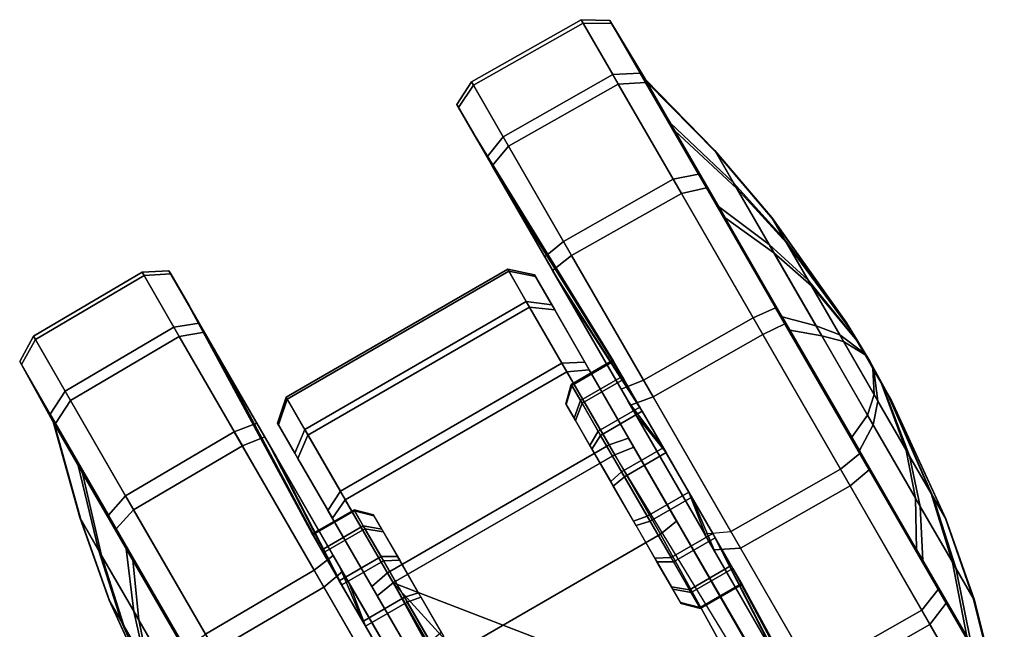
# Model space of a CAD drawing. Units: inches. Extents: x -2 to 291, y -6 to 84.
# Drawn here: x 36 to 38, y 63 to 64 of the extents above; entities that cross this region are included whole.
import ezdxf

# ---------------------------------------------------------------- set-up
doc = ezdxf.new("R2010")
doc.units = ezdxf.units.IN
doc.header["$MEASUREMENT"] = 0
doc.layers.add('SEAT-CASTER', color=5, linetype='Continuous')

# ---------------------------------------------------------------- blocks, each defined once
blk = doc.blocks.new('1VERUS_ASIDE_4LEG_SUSPBCK_ARMS_0T')
at = {"layer": 'SEAT-CASTER'}
for points in [[(-10.9628, 10.5565, 1.1153), (-10.7324, 10.5817, 0.9676), (-10.7459, 10.5817, 0.9329), (-11.0151, 10.5565, 0.9808)], [(-11.0151, 10.5565, 0.9808), (-10.7459, 10.5817, 0.9329), (-10.7451, 10.5817, 0.8957), (-11.0119, 10.5565, 0.8365)], [(-11.0119, 10.5565, 0.8365), (-10.7451, 10.5817, 0.8957), (-10.7301, 10.5817, 0.8616), (-10.9538, 10.5565, 0.7044)], [(-10.863, 10.5565, 1.2196), (-10.7067, 10.5817, 0.9945), (-10.7324, 10.5817, 0.9676), (-10.9628, 10.5565, 1.1153)], [(-10.9538, 10.5565, 0.7044), (-10.7301, 10.5817, 0.8616), (-10.7032, 10.5817, 0.8359), (-10.8495, 10.5565, 0.6047)], [(-10.7309, 10.5565, 1.2777), (-10.6726, 10.5817, 1.0095), (-10.7067, 10.5817, 0.9945), (-10.863, 10.5565, 1.2196)], [(-10.8495, 10.5565, 0.6047), (-10.7032, 10.5817, 0.8359), (-10.6685, 10.5817, 0.8224), (-10.715, 10.5565, 0.5524)], [(-10.6517, 10.5834, 0.916), (-10.7451, 10.5817, 0.8957), (-10.7459, 10.5817, 0.9329), (-10.7324, 10.5817, 0.9676)], [(-10.7301, 10.5817, 0.8616), (-10.7032, 10.5817, 0.8359), (-10.6517, 10.5834, 0.916), (-10.7451, 10.5817, 0.8957)], [(-10.7067, 10.5817, 0.9945), (-10.6726, 10.5817, 1.0095), (-10.6517, 10.5834, 0.916), (-10.7324, 10.5817, 0.9676)], [(-10.5867, 10.5565, 1.2809), (-10.6354, 10.5817, 1.0103), (-10.6726, 10.5817, 1.0095), (-10.7309, 10.5565, 1.2777)], [(-10.715, 10.5565, 0.5524), (-10.6685, 10.5817, 0.8224), (-10.6313, 10.5817, 0.8232), (-10.5707, 10.5565, 0.5556)], [(-10.6517, 10.5834, 0.916), (-10.6313, 10.5817, 0.8232), (-10.6685, 10.5817, 0.8224), (-10.7032, 10.5817, 0.8359)], [(-10.6517, 10.5834, 0.916), (-10.6726, 10.5817, 1.0095), (-10.6354, 10.5817, 1.0103), (-10.6007, 10.5817, 0.9968)], [(-10.6517, 10.5834, 0.916), (-10.6007, 10.5817, 0.9968), (-10.5738, 10.5817, 0.9711), (-10.5588, 10.5817, 0.937)], [(-10.6517, 10.5834, 0.916), (-10.5588, 10.5817, 0.937), (-10.558, 10.5817, 0.8998), (-10.5715, 10.5817, 0.8651)], [(-10.6517, 10.5834, 0.916), (-10.5715, 10.5817, 0.8651), (-10.5972, 10.5817, 0.8382), (-10.6313, 10.5817, 0.8232)], [(-10.4521, 10.5565, 1.2286), (-10.6007, 10.5817, 0.9968), (-10.6354, 10.5817, 1.0103), (-10.5867, 10.5565, 1.2809)], [(-10.5707, 10.5565, 0.5556), (-10.6313, 10.5817, 0.8232), (-10.5972, 10.5817, 0.8382), (-10.4386, 10.5565, 0.6137)], [(-10.3479, 10.5565, 1.1288), (-10.5738, 10.5817, 0.9711), (-10.6007, 10.5817, 0.9968), (-10.4521, 10.5565, 1.2286)], [(-10.4386, 10.5565, 0.6137), (-10.5972, 10.5817, 0.8382), (-10.5715, 10.5817, 0.8651), (-10.3388, 10.5565, 0.718)], [(-10.2897, 10.5565, 0.9967), (-10.5588, 10.5817, 0.937), (-10.5738, 10.5817, 0.9711), (-10.3479, 10.5565, 1.1288)], [(-10.3388, 10.5565, 0.718), (-10.5715, 10.5817, 0.8651), (-10.558, 10.5817, 0.8998), (-10.2866, 10.5565, 0.8525)], [(-10.2866, 10.5565, 0.8525), (-10.558, 10.5817, 0.8998), (-10.5588, 10.5817, 0.937), (-10.2897, 10.5565, 0.9967)], [(-11.1178, 10.5232, 1.2116), (-10.9628, 10.5565, 1.1153), (-11.0151, 10.5565, 0.9808), (-11.1958, 10.5232, 1.0109)], [(-11.1958, 10.5232, 1.0109), (-11.0151, 10.5565, 0.9808), (-11.0119, 10.5565, 0.8365), (-11.1911, 10.5232, 0.7957)], [(-11.1911, 10.5232, 0.7957), (-11.0119, 10.5565, 0.8365), (-10.9538, 10.5565, 0.7044), (-11.1043, 10.5232, 0.5987)], [(-10.969, 10.5232, 1.3671), (-10.863, 10.5565, 1.2196), (-10.9628, 10.5565, 1.1153), (-11.1178, 10.5232, 1.2116)], [(-11.1043, 10.5232, 0.5987), (-10.9538, 10.5565, 0.7044), (-10.8495, 10.5565, 0.6047), (-10.9488, 10.5232, 0.4498)], [(-10.772, 10.5232, 1.4538), (-10.7309, 10.5565, 1.2777), (-10.863, 10.5565, 1.2196), (-10.969, 10.5232, 1.3671)], [(-10.9488, 10.5232, 0.4498), (-10.8495, 10.5565, 0.6047), (-10.715, 10.5565, 0.5524), (-10.7482, 10.5232, 0.3719)], [(-10.5567, 10.5232, 1.4586), (-10.5867, 10.5565, 1.2809), (-10.7309, 10.5565, 1.2777), (-10.772, 10.5232, 1.4538)], [(-10.7482, 10.5232, 0.3719), (-10.715, 10.5565, 0.5524), (-10.5707, 10.5565, 0.5556), (-10.533, 10.5232, 0.3766)], [(-10.3561, 10.5232, 1.3806), (-10.4521, 10.5565, 1.2286), (-10.5867, 10.5565, 1.2809), (-10.5567, 10.5232, 1.4586)], [(-10.533, 10.5232, 0.3766), (-10.5707, 10.5565, 0.5556), (-10.4386, 10.5565, 0.6137), (-10.3359, 10.5232, 0.4633)], [(-10.2006, 10.5232, 1.2317), (-10.3479, 10.5565, 1.1288), (-10.4521, 10.5565, 1.2286), (-10.3561, 10.5232, 1.3806)], [(-10.3359, 10.5232, 0.4633), (-10.4386, 10.5565, 0.6137), (-10.3388, 10.5565, 0.718), (-10.1871, 10.5232, 0.6189)], [(-10.1138, 10.5232, 1.0347), (-10.2897, 10.5565, 0.9967), (-10.3479, 10.5565, 1.1288), (-10.2006, 10.5232, 1.2317)], [(-10.1871, 10.5232, 0.6189), (-10.3388, 10.5565, 0.718), (-10.2866, 10.5565, 0.8525), (-10.1091, 10.5232, 0.8195)], [(-10.1091, 10.5232, 0.8195), (-10.2866, 10.5565, 0.8525), (-10.2897, 10.5565, 0.9967), (-10.1138, 10.5232, 1.0347)], [(-11.2916, 10.4714, 1.3012), (-11.1178, 10.5232, 1.2116), (-11.1958, 10.5232, 1.0109), (-11.3971, 10.4714, 1.03)], [(-11.3971, 10.4714, 1.03), (-11.1958, 10.5232, 1.0109), (-11.1911, 10.5232, 0.7957), (-11.3907, 10.4714, 0.7391)], [(-11.3907, 10.4714, 0.7391), (-11.1911, 10.5232, 0.7957), (-11.1043, 10.5232, 0.5987), (-11.2734, 10.4714, 0.4727)], [(-11.0904, 10.4714, 1.5115), (-10.969, 10.5232, 1.3671), (-11.1178, 10.5232, 1.2116), (-11.2916, 10.4714, 1.3012)], [(-11.2734, 10.4714, 0.4727), (-11.1043, 10.5232, 0.5987), (-10.9488, 10.5232, 0.4498), (-11.0632, 10.4714, 0.2715)], [(-10.8241, 10.4714, 1.6287), (-10.772, 10.5232, 1.4538), (-10.969, 10.5232, 1.3671), (-11.0904, 10.4714, 1.5115)], [(-11.0632, 10.4714, 0.2715), (-10.9488, 10.5232, 0.4498), (-10.7482, 10.5232, 0.3719), (-10.7919, 10.4714, 0.1661)], [(-10.5332, 10.4714, 1.6351), (-10.5567, 10.5232, 1.4586), (-10.772, 10.5232, 1.4538), (-10.8241, 10.4714, 1.6287)], [(-10.7919, 10.4714, 0.1661), (-10.7482, 10.5232, 0.3719), (-10.533, 10.5232, 0.3766), (-10.501, 10.4714, 0.1725)], [(-10.2619, 10.4714, 1.5297), (-10.3561, 10.5232, 1.3806), (-10.5567, 10.5232, 1.4586), (-10.5332, 10.4714, 1.6351)], [(-10.501, 10.4714, 0.1725), (-10.533, 10.5232, 0.3766), (-10.3359, 10.5232, 0.4633), (-10.2347, 10.4714, 0.2898)], [(-10.0517, 10.4714, 1.3285), (-10.2006, 10.5232, 1.2317), (-10.3561, 10.5232, 1.3806), (-10.2619, 10.4714, 1.5297)], [(-10.2347, 10.4714, 0.2898), (-10.3359, 10.5232, 0.4633), (-10.1871, 10.5232, 0.6189), (-10.0335, 10.4714, 0.5)], [(-9.9344, 10.4714, 1.0622), (-10.1138, 10.5232, 1.0347), (-10.2006, 10.5232, 1.2317), (-10.0517, 10.4714, 1.3285)], [(-10.0335, 10.4714, 0.5), (-10.1871, 10.5232, 0.6189), (-10.1091, 10.5232, 0.8195), (-9.9281, 10.4714, 0.7712)], [(-9.9281, 10.4714, 0.7712), (-10.1091, 10.5232, 0.8195), (-10.1138, 10.5232, 1.0347), (-9.9344, 10.4714, 1.0622)], [(-11.4404, 10.4174, 1.4214), (-11.4139, 10.4687, 1.4014), (-11.5416, 10.4687, 1.0727), (-11.5729, 10.4174, 1.0805)], [(-11.5729, 10.4174, 1.0805), (-11.5416, 10.4687, 1.0727), (-11.5339, 10.4687, 0.7202), (-11.5649, 10.4174, 0.7148)], [(-11.5649, 10.4174, 0.7148), (-11.5339, 10.4687, 0.7202), (-11.3918, 10.4687, 0.3975), (-11.4175, 10.4174, 0.38)], [(-11.4139, 10.4687, 1.4014), (-11.2916, 10.4714, 1.3012), (-11.3971, 10.4714, 1.03), (-11.5416, 10.4687, 1.0727)], [(-11.5416, 10.4687, 1.0727), (-11.3971, 10.4714, 1.03), (-11.3907, 10.4714, 0.7391), (-11.5339, 10.4687, 0.7202)], [(-11.5339, 10.4687, 0.7202), (-11.3907, 10.4714, 0.7391), (-11.2734, 10.4714, 0.4727), (-11.3918, 10.4687, 0.3975)], [(-11.1875, 10.4174, 1.6857), (-11.1701, 10.4687, 1.6561), (-11.4139, 10.4687, 1.4014), (-11.4404, 10.4174, 1.4214)], [(-11.4175, 10.4174, 0.38), (-11.3918, 10.4687, 0.3975), (-11.1371, 10.4687, 0.1538), (-11.1532, 10.4174, 0.1271)], [(-11.1701, 10.4687, 1.6561), (-11.0904, 10.4714, 1.5115), (-11.2916, 10.4714, 1.3012), (-11.4139, 10.4687, 1.4014)], [(-11.3918, 10.4687, 0.3975), (-11.2734, 10.4714, 0.4727), (-11.0632, 10.4714, 0.2715), (-11.1371, 10.4687, 0.1538)], [(-10.8527, 10.4174, 1.8331), (-10.8474, 10.4687, 1.7982), (-11.1701, 10.4687, 1.6561), (-11.1875, 10.4174, 1.6857)], [(-10.8474, 10.4687, 1.7982), (-10.8241, 10.4714, 1.6287), (-11.0904, 10.4714, 1.5115), (-11.1701, 10.4687, 1.6561)], [(-11.1532, 10.4174, 0.1271), (-11.1371, 10.4687, 0.1538), (-10.8084, 10.4687, 0.026), (-10.8123, 10.4174, -0.0055)], [(-11.1371, 10.4687, 0.1538), (-11.0632, 10.4714, 0.2715), (-10.7919, 10.4714, 0.1661), (-10.8084, 10.4687, 0.026)], [(-10.487, 10.4174, 1.8411), (-10.4949, 10.4687, 1.8059), (-10.8474, 10.4687, 1.7982), (-10.8527, 10.4174, 1.8331)], [(-10.4949, 10.4687, 1.8059), (-10.5332, 10.4714, 1.6351), (-10.8241, 10.4714, 1.6287), (-10.8474, 10.4687, 1.7982)], [(-10.8123, 10.4174, -0.0055), (-10.8084, 10.4687, 0.026), (-10.4559, 10.4687, 0.0338), (-10.4466, 10.4174, 0.0026)], [(-10.8084, 10.4687, 0.026), (-10.7919, 10.4714, 0.1661), (-10.501, 10.4714, 0.1725), (-10.4559, 10.4687, 0.0338)], [(-10.1663, 10.4687, 1.6782), (-10.2619, 10.4714, 1.5297), (-10.5332, 10.4714, 1.6351), (-10.4949, 10.4687, 1.8059)], [(-10.4559, 10.4687, 0.0338), (-10.501, 10.4714, 0.1725), (-10.2347, 10.4714, 0.2898), (-10.1332, 10.4687, 0.1758)], [(-10.1461, 10.4174, 1.7086), (-10.1663, 10.4687, 1.6782), (-10.4949, 10.4687, 1.8059), (-10.487, 10.4174, 1.8411)], [(-10.4466, 10.4174, 0.0026), (-10.4559, 10.4687, 0.0338), (-10.1332, 10.4687, 0.1758), (-10.1118, 10.4174, 0.15)], [(-9.9116, 10.4687, 1.4344), (-10.0517, 10.4714, 1.3285), (-10.2619, 10.4714, 1.5297), (-10.1663, 10.4687, 1.6782)], [(-10.1332, 10.4687, 0.1758), (-10.2347, 10.4714, 0.2898), (-10.0335, 10.4714, 0.5), (-9.8895, 10.4687, 0.4306)], [(-9.8818, 10.4174, 1.4557), (-9.9116, 10.4687, 1.4344), (-10.1663, 10.4687, 1.6782), (-10.1461, 10.4174, 1.7086)], [(-10.1118, 10.4174, 0.15), (-10.1332, 10.4687, 0.1758), (-9.8895, 10.4687, 0.4306), (-9.8589, 10.4174, 0.4142)], [(-11.4424, 10.1534, 1.4195), (-11.4404, 10.4174, 1.4214), (-11.5729, 10.4174, 1.0805), (-11.575, 10.1534, 1.0786)], [(-11.575, 10.1534, 1.0786), (-11.5729, 10.4174, 1.0805), (-11.5649, 10.4174, 0.7148), (-11.5669, 10.1534, 0.7129)], [(-11.5669, 10.1534, 0.7129), (-11.5649, 10.4174, 0.7148), (-11.4175, 10.4174, 0.38), (-11.4195, 10.1534, 0.3781)], [(-11.1895, 10.1534, 1.6838), (-11.1875, 10.4174, 1.6857), (-11.4404, 10.4174, 1.4214), (-11.4424, 10.1534, 1.4195)], [(-11.4195, 10.1534, 0.3781), (-11.4175, 10.4174, 0.38), (-11.1532, 10.4174, 0.1271), (-11.1553, 10.1534, 0.1252)], [(-10.8548, 10.1534, 1.8312), (-10.8527, 10.4174, 1.8331), (-11.1875, 10.4174, 1.6857), (-11.1895, 10.1534, 1.6838)], [(-11.1553, 10.1534, 0.1252), (-11.1532, 10.4174, 0.1271), (-10.8123, 10.4174, -0.0055), (-10.8143, 10.1534, -0.0073)], [(-10.489, 10.1534, 1.8392), (-10.487, 10.4174, 1.8411), (-10.8527, 10.4174, 1.8331), (-10.8548, 10.1534, 1.8312)], [(-10.8143, 10.1534, -0.0073), (-10.8123, 10.4174, -0.0055), (-10.4466, 10.4174, 0.0026), (-10.4486, 10.1534, 0.0007)], [(-10.1481, 10.1534, 1.7067), (-10.1461, 10.4174, 1.7086), (-10.487, 10.4174, 1.8411), (-10.489, 10.1534, 1.8392)], [(-10.4486, 10.1534, 0.0007), (-10.4466, 10.4174, 0.0026), (-10.1118, 10.4174, 0.15), (-10.1138, 10.1534, 0.1481)], [(-9.8838, 10.1534, 1.4538), (-9.8818, 10.4174, 1.4557), (-10.1461, 10.4174, 1.7086), (-10.1481, 10.1534, 1.7067)], [(-10.1138, 10.1534, 0.1481), (-10.1118, 10.4174, 0.15), (-9.8589, 10.4174, 0.4142), (-9.8609, 10.1534, 0.4124)], [(-11.423, 10.1034, 1.4008), (-11.4424, 10.1534, 1.4195), (-11.575, 10.1534, 1.0786), (-11.5497, 10.1034, 1.0749)], [(-11.5497, 10.1034, 1.0749), (-11.575, 10.1534, 1.0786), (-11.5669, 10.1534, 0.7129), (-11.542, 10.1034, 0.7254)], [(-11.542, 10.1034, 0.7254), (-11.5669, 10.1534, 0.7129), (-11.4195, 10.1534, 0.3781), (-11.4011, 10.1034, 0.4055)], [(-11.1813, 10.1034, 1.6534), (-11.1895, 10.1534, 1.6838), (-11.4424, 10.1534, 1.4195), (-11.423, 10.1034, 1.4008)], [(-11.4011, 10.1034, 0.4055), (-11.4195, 10.1534, 0.3781), (-11.1553, 10.1534, 0.1252), (-11.1485, 10.1034, 0.1638)], [(-10.8613, 10.1034, 1.7942), (-10.8548, 10.1534, 1.8312), (-11.1895, 10.1534, 1.6838), (-11.1813, 10.1034, 1.6534)], [(-11.1485, 10.1034, 0.1638), (-11.1553, 10.1534, 0.1252), (-10.8143, 10.1534, -0.0073), (-10.8227, 10.1034, 0.0371)], [(-10.5118, 10.1034, 1.8019), (-10.489, 10.1534, 1.8392), (-10.8548, 10.1534, 1.8312), (-10.8613, 10.1034, 1.7942)], [(-10.8227, 10.1034, 0.0371), (-10.8143, 10.1534, -0.0073), (-10.4486, 10.1534, 0.0007), (-10.4732, 10.1034, 0.0448)], [(-10.186, 10.1034, 1.6753), (-10.5118, 10.1034, 1.8019), (-10.489, 10.1534, 1.8392), (-10.1481, 10.1534, 1.7067)], [(-10.4732, 10.1034, 0.0448), (-10.4486, 10.1534, 0.0007), (-10.1138, 10.1534, 0.1481), (-10.1532, 10.1034, 0.1856)], [(-11.3547, 10.1034, 1.3643), (-11.423, 10.1034, 1.4008), (-11.5497, 10.1034, 1.0749), (-11.4725, 10.1034, 1.0611)], [(-11.4725, 10.1034, 1.0611), (-11.5497, 10.1034, 1.0749), (-11.542, 10.1034, 0.7254), (-11.4654, 10.1034, 0.7359)], [(-11.4654, 10.1034, 0.7359), (-11.542, 10.1034, 0.7254), (-11.4011, 10.1034, 0.4055), (-11.3343, 10.1034, 0.4381)], [(-10.8836, 10.1186, 1.0637), (-11.3547, 10.1034, 1.3643), (-11.4725, 10.1034, 1.0611), (-10.9225, 10.1186, 0.9637)], [(-10.9225, 10.1186, 0.9637), (-11.4725, 10.1034, 1.0611), (-11.4654, 10.1034, 0.7359), (-10.9202, 10.1186, 0.8564)], [(-10.9202, 10.1186, 0.8564), (-11.4654, 10.1034, 0.7359), (-11.3343, 10.1034, 0.4381), (-10.8769, 10.1186, 0.7582)], [(-11.1297, 10.1034, 1.5994), (-11.1813, 10.1034, 1.6534), (-11.423, 10.1034, 1.4008), (-11.3547, 10.1034, 1.3643)], [(-11.3343, 10.1034, 0.4381), (-11.4011, 10.1034, 0.4055), (-11.1485, 10.1034, 0.1638), (-11.0993, 10.1034, 0.2132)], [(-10.8095, 10.1186, 1.1412), (-11.1297, 10.1034, 1.5994), (-11.3547, 10.1034, 1.3643), (-10.8836, 10.1186, 1.0637)], [(-10.8769, 10.1186, 0.7582), (-11.3343, 10.1034, 0.4381), (-11.0993, 10.1034, 0.2132), (-10.7994, 10.1186, 0.684)], [(-10.832, 10.1034, 1.7305), (-10.8613, 10.1034, 1.7942), (-11.1813, 10.1034, 1.6534), (-11.1297, 10.1034, 1.5994)], [(-11.0993, 10.1034, 0.2132), (-11.1485, 10.1034, 0.1638), (-10.8227, 10.1034, 0.0371), (-10.796, 10.1034, 0.0953)], [(-10.7113, 10.1186, 1.1844), (-10.832, 10.1034, 1.7305), (-11.1297, 10.1034, 1.5994), (-10.8095, 10.1186, 1.1412)], [(-10.7994, 10.1186, 0.684), (-11.0993, 10.1034, 0.2132), (-10.796, 10.1034, 0.0953), (-10.6994, 10.1186, 0.6451)], [(-10.8836, 10.0178, 1.0637), (-10.8836, 10.1186, 1.0637), (-10.9225, 10.1186, 0.9637), (-10.9225, 10.0178, 0.9637)], [(-10.9225, 10.0178, 0.9637), (-10.9225, 10.1186, 0.9637), (-10.9202, 10.1186, 0.8564), (-10.9202, 10.0178, 0.8564)], [(-10.9202, 10.0178, 0.8564), (-10.9202, 10.1186, 0.8564), (-10.8769, 10.1186, 0.7582), (-10.8769, 10.0178, 0.7582)], [(-10.8095, 10.0178, 1.1412), (-10.8095, 10.1186, 1.1412), (-10.8836, 10.1186, 1.0637), (-10.8836, 10.0178, 1.0637)], [(-10.8769, 10.0178, 0.7582), (-10.8769, 10.1186, 0.7582), (-10.7994, 10.1186, 0.684), (-10.7994, 10.0178, 0.684)], [(-10.5068, 10.1034, 1.7376), (-10.5118, 10.1034, 1.8019), (-10.8613, 10.1034, 1.7942), (-10.832, 10.1034, 1.7305)], [(-10.604, 10.1186, 1.1868), (-10.5068, 10.1034, 1.7376), (-10.832, 10.1034, 1.7305), (-10.7113, 10.1186, 1.1844)], [(-10.796, 10.1034, 0.0953), (-10.8227, 10.1034, 0.0371), (-10.4732, 10.1034, 0.0448), (-10.4708, 10.1034, 0.1025)], [(-10.7113, 10.0178, 1.1844), (-10.7113, 10.1186, 1.1844), (-10.8095, 10.1186, 1.1412), (-10.8095, 10.0178, 1.1412)], [(-10.7994, 10.0178, 0.684), (-10.7994, 10.1186, 0.684), (-10.6994, 10.1186, 0.6451), (-10.6994, 10.0178, 0.6451)], [(-10.6994, 10.1186, 0.6451), (-10.796, 10.1034, 0.0953), (-10.4708, 10.1034, 0.1025), (-10.5921, 10.1186, 0.6475)], [(-10.604, 10.0178, 1.1868), (-10.604, 10.1186, 1.1868), (-10.7113, 10.1186, 1.1844), (-10.7113, 10.0178, 1.1844)], [(-10.6994, 10.0178, 0.6451), (-10.6994, 10.1186, 0.6451), (-10.5921, 10.1186, 0.6475), (-10.5921, 10.0178, 0.6475)], [(-10.504, 10.0178, 1.1479), (-10.504, 10.1186, 1.1479), (-10.604, 10.1186, 1.1868), (-10.604, 10.0178, 1.1868)], [(-10.504, 10.1186, 1.1479), (-10.2035, 10.1034, 1.6197), (-10.5068, 10.1034, 1.7376), (-10.604, 10.1186, 1.1868)], [(-10.5921, 10.0178, 0.6475), (-10.5921, 10.1186, 0.6475), (-10.4939, 10.1186, 0.6907), (-10.4939, 10.0178, 0.6907)], [(-10.5921, 10.1186, 0.6475), (-10.4708, 10.1034, 0.1025), (-10.173, 10.1034, 0.2336), (-10.4939, 10.1186, 0.6907)], [(-10.2035, 10.1034, 1.6197), (-10.186, 10.1034, 1.6753), (-10.5118, 10.1034, 1.8019), (-10.5068, 10.1034, 1.7376)], [(-10.4264, 10.0178, 1.0737), (-10.4264, 10.1186, 1.0737), (-10.504, 10.1186, 1.1479), (-10.504, 10.0178, 1.1479)], [(-10.4264, 10.1186, 1.0737), (-9.9685, 10.1034, 1.3948), (-10.2035, 10.1034, 1.6197), (-10.504, 10.1186, 1.1479)], [(-10.4939, 10.0178, 0.6907), (-10.4939, 10.1186, 0.6907), (-10.4197, 10.1186, 0.7682), (-10.4197, 10.0178, 0.7682)], [(-10.4939, 10.1186, 0.6907), (-10.173, 10.1034, 0.2336), (-9.9481, 10.1034, 0.4686), (-10.4197, 10.1186, 0.7682)], [(-10.4708, 10.1034, 0.1025), (-10.4732, 10.1034, 0.0448), (-10.1532, 10.1034, 0.1856), (-10.173, 10.1034, 0.2336)], [(-10.3832, 10.0178, 0.9755), (-10.3832, 10.1186, 0.9755), (-10.4264, 10.1186, 1.0737), (-10.4264, 10.0178, 1.0737)], [(-10.3832, 10.1186, 0.9755), (-9.8374, 10.1034, 1.0971), (-9.9685, 10.1034, 1.3948), (-10.4264, 10.1186, 1.0737)], [(-10.4197, 10.0178, 0.7682), (-10.4197, 10.1186, 0.7682), (-10.3809, 10.1186, 0.8683), (-10.3809, 10.0178, 0.8683)], [(-10.4197, 10.1186, 0.7682), (-9.9481, 10.1034, 0.4686), (-9.8303, 10.1034, 0.7718), (-10.3809, 10.1186, 0.8683)], [(-10.3809, 10.0178, 0.8683), (-10.3809, 10.1186, 0.8683), (-10.3832, 10.1186, 0.9755), (-10.3832, 10.0178, 0.9755)], [(-10.3809, 10.1186, 0.8683), (-9.8303, 10.1034, 0.7718), (-9.8374, 10.1034, 1.0971), (-10.3832, 10.1186, 0.9755)], [(-11.0871, 10.0658, 1.1922), (-11.1598, 10.0658, 1.0053), (-11.1976, 10.0231, 1.0138), (-11.1195, 10.0231, 1.2148)], [(-11.1598, 10.0658, 1.0053), (-11.1554, 10.0658, 0.8048), (-11.1929, 10.0231, 0.7982), (-11.1976, 10.0231, 1.0138)], [(-11.1554, 10.0658, 0.8048), (-11.0746, 10.0658, 0.6213), (-11.106, 10.0231, 0.6008), (-11.1929, 10.0231, 0.7982)], [(-11.1554, 10.0658, 0.8048), (-11.1598, 10.0658, 1.0053), (-11.0871, 10.0658, 1.1922), (-11.1554, 10.0658, 0.8048)], [(-11.0871, 10.0658, 1.1922), (-10.9485, 10.0658, 1.3371), (-11.0746, 10.0658, 0.6213), (-11.1554, 10.0658, 0.8048)], [(-10.9485, 10.0658, 1.3371), (-11.0871, 10.0658, 1.1922), (-11.1195, 10.0231, 1.2148), (-10.9704, 10.0231, 1.3706)], [(-11.0746, 10.0658, 0.6213), (-10.9297, 10.0658, 0.4826), (-10.9501, 10.0231, 0.4517), (-11.106, 10.0231, 0.6008)], [(-11.0746, 10.0658, 0.6213), (-10.9485, 10.0658, 1.3371), (-10.7649, 10.0658, 1.4179), (-10.9297, 10.0658, 0.4826)], [(-10.7649, 10.0658, 1.4179), (-10.9485, 10.0658, 1.3371), (-10.9704, 10.0231, 1.3706), (-10.773, 10.0231, 1.4575)], [(-10.9297, 10.0658, 0.4826), (-10.7428, 10.0658, 0.4099), (-10.7491, 10.0231, 0.3735), (-10.9501, 10.0231, 0.4517)], [(-10.7649, 10.0658, 1.4179), (-10.5644, 10.0658, 1.4223), (-10.7428, 10.0658, 0.4099), (-10.9297, 10.0658, 0.4826)], [(-10.5644, 10.0658, 1.4223), (-10.7649, 10.0658, 1.4179), (-10.773, 10.0231, 1.4575), (-10.5573, 10.0231, 1.4623)], [(-10.7428, 10.0658, 0.4099), (-10.1744, 10.0673, 0.31), (-10.1434, 10.0379, 0.2639), (-10.7491, 10.0231, 0.3735)], [(-9.9768, 10.0654, 1.371), (-10.1744, 10.0673, 0.31), (-10.7428, 10.0658, 0.4099), (-10.5644, 10.0658, 1.4223)], [(-9.9768, 10.0654, 1.371), (-10.5644, 10.0658, 1.4223), (-10.5573, 10.0231, 1.4623), (-10.007, 10.0116, 1.4051)], [(-11.1195, 10.0231, 1.2148), (-11.1976, 10.0231, 1.0138), (-11.1976, 9.4874, 1.0138), (-11.1195, 9.4874, 1.2148)], [(-11.1976, 10.0231, 1.0138), (-11.1929, 10.0231, 0.7982), (-11.1929, 9.4874, 0.7982), (-11.1976, 9.4874, 1.0138)], [(-11.1929, 10.0231, 0.7982), (-11.106, 10.0231, 0.6008), (-11.106, 9.4874, 0.6008), (-11.1929, 9.4874, 0.7982)], [(-10.9704, 10.0231, 1.3706), (-11.1195, 10.0231, 1.2148), (-11.1195, 9.4874, 1.2148), (-10.9704, 9.4874, 1.3706)], [(-11.106, 10.0231, 0.6008), (-10.9501, 10.0231, 0.4517), (-10.9501, 9.4874, 0.4517), (-11.106, 9.4874, 0.6008)], [(-10.773, 10.0231, 1.4575), (-10.9704, 10.0231, 1.3706), (-10.9704, 9.4874, 1.3706), (-10.773, 9.4874, 1.4575)], [(-10.9501, 10.0231, 0.4517), (-10.7491, 10.0231, 0.3735), (-10.7491, 9.4874, 0.3735), (-10.9501, 9.4874, 0.4517)], [(-10.5573, 10.0231, 1.4623), (-10.773, 10.0231, 1.4575), (-10.773, 9.4874, 1.4575), (-10.5573, 9.4874, 1.4623)], [(-10.1434, 10.0379, 0.2639), (-10.7491, 10.0231, 0.3735), (-10.7491, 9.4874, 0.3735), (-10.2287, 9.9082, 0.2789)], [(-10.007, 10.0116, 1.4051), (-10.5573, 10.0231, 1.4623), (-10.5573, 9.4874, 1.4623), (-10.0651, 9.9227, 1.4153)], [(-10.8583, 9.9878, 1.0476), (-10.8836, 10.0178, 1.0637), (-10.9225, 10.0178, 0.9637), (-10.893, 9.9878, 0.9585)], [(-10.893, 9.9878, 0.9585), (-10.9225, 10.0178, 0.9637), (-10.9202, 10.0178, 0.8564), (-10.8909, 9.9878, 0.8629)], [(-10.8909, 9.9878, 0.8629), (-10.9202, 10.0178, 0.8564), (-10.8769, 10.0178, 0.7582), (-10.8524, 9.9878, 0.7754)], [(-10.7922, 9.9878, 1.1166), (-10.8095, 10.0178, 1.1412), (-10.8836, 10.0178, 1.0637), (-10.8583, 9.9878, 1.0476)], [(-10.8524, 9.9878, 0.7754), (-10.8769, 10.0178, 0.7582), (-10.7994, 10.0178, 0.684), (-10.7833, 9.9878, 0.7093)], [(-10.7048, 9.9878, 1.1551), (-10.7113, 10.0178, 1.1844), (-10.8095, 10.0178, 1.1412), (-10.7922, 9.9878, 1.1166)], [(-10.7833, 9.9878, 0.7093), (-10.7994, 10.0178, 0.684), (-10.6994, 10.0178, 0.6451), (-10.6942, 9.9878, 0.6747)], [(-10.6092, 9.9878, 1.1572), (-10.604, 10.0178, 1.1868), (-10.7113, 10.0178, 1.1844), (-10.7048, 9.9878, 1.1551)], [(-10.6942, 9.9878, 0.6747), (-10.6994, 10.0178, 0.6451), (-10.5921, 10.0178, 0.6475), (-10.5986, 9.9878, 0.6768)], [(-10.5201, 9.9878, 1.1226), (-10.504, 10.0178, 1.1479), (-10.604, 10.0178, 1.1868), (-10.6092, 9.9878, 1.1572)], [(-10.5986, 9.9878, 0.6768), (-10.5921, 10.0178, 0.6475), (-10.4939, 10.0178, 0.6907), (-10.5111, 9.9878, 0.7153)], [(-10.451, 9.9878, 1.0565), (-10.4264, 10.0178, 1.0737), (-10.504, 10.0178, 1.1479), (-10.5201, 9.9878, 1.1226)], [(-10.5111, 9.9878, 0.7153), (-10.4939, 10.0178, 0.6907), (-10.4197, 10.0178, 0.7682), (-10.445, 9.9878, 0.7844)], [(-10.4125, 9.9878, 0.969), (-10.3832, 10.0178, 0.9755), (-10.4264, 10.0178, 1.0737), (-10.451, 9.9878, 1.0565)], [(-10.445, 9.9878, 0.7844), (-10.4197, 10.0178, 0.7682), (-10.3809, 10.0178, 0.8683), (-10.4104, 9.9878, 0.8735)], [(-10.4104, 9.9878, 0.8735), (-10.3809, 10.0178, 0.8683), (-10.3832, 10.0178, 0.9755), (-10.4125, 9.9878, 0.969)], [(-10.2587, 9.7553, 0.2842), (-10.2287, 9.9082, 0.2789), (-10.7491, 9.4874, 0.3735), (-10.2287, 9.6023, 0.2789)], [(-10.1434, 9.4727, 0.2639), (-10.2287, 9.6023, 0.2789), (-10.7491, 9.4874, 0.3735)], [(-10.893, 9.5228, 0.9585), (-10.9225, 9.4928, 0.9637), (-10.8836, 9.4928, 1.0637), (-10.8583, 9.5228, 1.0476)], [(-10.8909, 9.5228, 0.8629), (-10.9202, 9.4928, 0.8564), (-10.9225, 9.4928, 0.9637), (-10.893, 9.5228, 0.9585)], [(-10.8524, 9.5228, 0.7754), (-10.8769, 9.4928, 0.7582), (-10.9202, 9.4928, 0.8564), (-10.8909, 9.5228, 0.8629)], [(-10.8583, 9.5228, 1.0476), (-10.8836, 9.4928, 1.0637), (-10.8095, 9.4928, 1.1412), (-10.7922, 9.5228, 1.1166)], [(-10.7833, 9.5228, 0.7093), (-10.7994, 9.4928, 0.684), (-10.8769, 9.4928, 0.7582), (-10.8524, 9.5228, 0.7754)], [(-10.7922, 9.5228, 1.1166), (-10.8095, 9.4928, 1.1412), (-10.7113, 9.4928, 1.1844), (-10.7048, 9.5228, 1.1551)], [(-10.6942, 9.5228, 0.6747), (-10.6994, 9.4928, 0.6451), (-10.7994, 9.4928, 0.684), (-10.7833, 9.5228, 0.7093)], [(-10.7048, 9.5228, 1.1551), (-10.7113, 9.4928, 1.1844), (-10.604, 9.4928, 1.1868), (-10.6092, 9.5228, 1.1572)], [(-10.5986, 9.5228, 0.6768), (-10.5921, 9.4928, 0.6475), (-10.6994, 9.4928, 0.6451), (-10.6942, 9.5228, 0.6747)], [(-11.1195, 9.4874, 1.2148), (-11.1976, 9.4874, 1.0138), (-11.1598, 9.4448, 1.0053), (-11.0871, 9.4448, 1.1922)], [(-11.1976, 9.4874, 1.0138), (-11.1929, 9.4874, 0.7982), (-11.1554, 9.4448, 0.8048), (-11.1598, 9.4448, 1.0053)], [(-11.1929, 9.4874, 0.7982), (-11.106, 9.4874, 0.6008), (-11.0746, 9.4448, 0.6213), (-11.1554, 9.4448, 0.8048)], [(-10.9704, 9.4874, 1.3706), (-11.1195, 9.4874, 1.2148), (-11.0871, 9.4448, 1.1922), (-10.9485, 9.4448, 1.3371)], [(-11.106, 9.4874, 0.6008), (-10.9501, 9.4874, 0.4517), (-10.9297, 9.4448, 0.4826), (-11.0746, 9.4448, 0.6213)], [(-10.773, 9.4874, 1.4575), (-10.9704, 9.4874, 1.3706), (-10.9485, 9.4448, 1.3371), (-10.7649, 9.4448, 1.4179)], [(-10.9501, 9.4874, 0.4517), (-10.7491, 9.4874, 0.3735), (-10.7428, 9.4448, 0.4099), (-10.9297, 9.4448, 0.4826)], [(-10.9225, 9.4928, 0.9637), (-10.9225, 9.3919, 0.9637), (-10.8836, 9.3919, 1.0637), (-10.8836, 9.4928, 1.0637)], [(-10.9202, 9.4928, 0.8564), (-10.9202, 9.3919, 0.8564), (-10.9225, 9.3919, 0.9637), (-10.9225, 9.4928, 0.9637)], [(-10.8769, 9.4928, 0.7582), (-10.8769, 9.3919, 0.7582), (-10.9202, 9.3919, 0.8564), (-10.9202, 9.4928, 0.8564)], [(-10.8836, 9.4928, 1.0637), (-10.8836, 9.3919, 1.0637), (-10.8095, 9.3919, 1.1412), (-10.8095, 9.4928, 1.1412)], [(-10.7994, 9.4928, 0.684), (-10.7994, 9.3919, 0.684), (-10.8769, 9.3919, 0.7582), (-10.8769, 9.4928, 0.7582)], [(-10.8095, 9.4928, 1.1412), (-10.8095, 9.3919, 1.1412), (-10.7113, 9.3919, 1.1844), (-10.7113, 9.4928, 1.1844)], [(-10.6994, 9.4928, 0.6451), (-10.6994, 9.3919, 0.6451), (-10.7994, 9.3919, 0.684), (-10.7994, 9.4928, 0.684)], [(-10.5573, 9.4874, 1.4623), (-10.773, 9.4874, 1.4575), (-10.7649, 9.4448, 1.4179), (-10.5644, 9.4448, 1.4223)], [(-10.7491, 9.4874, 0.3735), (-10.1434, 9.4727, 0.2639), (-10.1744, 9.4432, 0.31), (-10.7428, 9.4448, 0.4099)], [(-10.7113, 9.4928, 1.1844), (-10.7113, 9.3919, 1.1844), (-10.604, 9.3919, 1.1868), (-10.604, 9.4928, 1.1868)], [(-10.5921, 9.4928, 0.6475), (-10.5921, 9.3919, 0.6475), (-10.6994, 9.3919, 0.6451), (-10.6994, 9.4928, 0.6451)], [(-11.1554, 9.4448, 0.8048), (-11.0871, 9.4448, 1.1922), (-11.1598, 9.4448, 1.0053), (-11.1554, 9.4448, 0.8048)], [(-11.1554, 9.4448, 0.8048), (-11.0746, 9.4448, 0.6213), (-10.9485, 9.4448, 1.3371), (-11.0871, 9.4448, 1.1922)], [(-10.9297, 9.4448, 0.4826), (-10.7649, 9.4448, 1.4179), (-10.9485, 9.4448, 1.3371), (-11.0746, 9.4448, 0.6213)], [(-10.9297, 9.4448, 0.4826), (-10.7428, 9.4448, 0.4099), (-10.5644, 9.4448, 1.4223), (-10.7649, 9.4448, 1.4179)], [(-10.5644, 9.4448, 1.4223), (-10.7428, 9.4448, 0.4099), (-10.1744, 9.4432, 0.31), (-9.9768, 9.4451, 1.371)], [(-11.5497, 9.4072, 1.0749), (-11.575, 9.3572, 1.0786), (-11.4424, 9.3572, 1.4195), (-11.423, 9.4072, 1.4008)], [(-11.542, 9.4072, 0.7254), (-11.5669, 9.3572, 0.7129), (-11.575, 9.3572, 1.0786), (-11.5497, 9.4072, 1.0749)], [(-11.4011, 9.4072, 0.4055), (-11.4195, 9.3572, 0.3781), (-11.5669, 9.3572, 0.7129), (-11.542, 9.4072, 0.7254)], [(-11.4725, 9.4072, 1.0611), (-11.5497, 9.4072, 1.0749), (-11.423, 9.4072, 1.4008), (-11.3547, 9.4072, 1.3643)], [(-11.4654, 9.4072, 0.7359), (-11.542, 9.4072, 0.7254), (-11.5497, 9.4072, 1.0749), (-11.4725, 9.4072, 1.0611)], [(-11.3343, 9.4072, 0.4381), (-11.4011, 9.4072, 0.4055), (-11.542, 9.4072, 0.7254), (-11.4654, 9.4072, 0.7359)], [(-10.9225, 9.3919, 0.9637), (-11.4725, 9.4072, 1.0611), (-11.3547, 9.4072, 1.3643), (-10.8836, 9.3919, 1.0637)], [(-10.9202, 9.3919, 0.8564), (-11.4654, 9.4072, 0.7359), (-11.4725, 9.4072, 1.0611), (-10.9225, 9.3919, 0.9637)], [(-10.8769, 9.3919, 0.7582), (-11.3343, 9.4072, 0.4381), (-11.4654, 9.4072, 0.7359), (-10.9202, 9.3919, 0.8564)], [(-11.423, 9.4072, 1.4008), (-11.4424, 9.3572, 1.4195), (-11.1895, 9.3572, 1.6838), (-11.1813, 9.4072, 1.6534)], [(-11.3547, 9.4072, 1.3643), (-11.423, 9.4072, 1.4008), (-11.1813, 9.4072, 1.6534), (-11.1297, 9.4072, 1.5994)], [(-11.1485, 9.4072, 0.1638), (-11.1553, 9.3572, 0.1252), (-11.4195, 9.3572, 0.3781), (-11.4011, 9.4072, 0.4055)], [(-11.0993, 9.4072, 0.2132), (-11.1485, 9.4072, 0.1638), (-11.4011, 9.4072, 0.4055), (-11.3343, 9.4072, 0.4381)], [(-10.8836, 9.3919, 1.0637), (-11.3547, 9.4072, 1.3643), (-11.1297, 9.4072, 1.5994), (-10.8095, 9.3919, 1.1412)], [(-10.7994, 9.3919, 0.684), (-11.0993, 9.4072, 0.2132), (-11.3343, 9.4072, 0.4381), (-10.8769, 9.3919, 0.7582)], [(-11.1813, 9.4072, 1.6534), (-11.1895, 9.3572, 1.6838), (-10.8548, 9.3572, 1.8312), (-10.8613, 9.4072, 1.7942)], [(-11.1297, 9.4072, 1.5994), (-11.1813, 9.4072, 1.6534), (-10.8613, 9.4072, 1.7942), (-10.832, 9.4072, 1.7305)], [(-10.8227, 9.4072, 0.0371), (-10.8143, 9.3572, -0.0073), (-11.1553, 9.3572, 0.1252), (-11.1485, 9.4072, 0.1638)], [(-10.796, 9.4072, 0.0953), (-10.8227, 9.4072, 0.0371), (-11.1485, 9.4072, 0.1638), (-11.0993, 9.4072, 0.2132)], [(-10.8095, 9.3919, 1.1412), (-11.1297, 9.4072, 1.5994), (-10.832, 9.4072, 1.7305), (-10.7113, 9.3919, 1.1844)], [(-10.6994, 9.3919, 0.6451), (-10.796, 9.4072, 0.0953), (-11.0993, 9.4072, 0.2132), (-10.7994, 9.3919, 0.684)], [(-10.832, 9.4072, 1.7305), (-10.8613, 9.4072, 1.7942), (-10.5118, 9.4072, 1.8019), (-10.5068, 9.4072, 1.7376)], [(-10.8613, 9.4072, 1.7942), (-10.8548, 9.3572, 1.8312), (-10.489, 9.3572, 1.8392), (-10.5118, 9.4072, 1.8019)], [(-10.7113, 9.3919, 1.1844), (-10.832, 9.4072, 1.7305), (-10.5068, 9.4072, 1.7376), (-10.604, 9.3919, 1.1868)], [(-10.4708, 9.4072, 0.1025), (-10.4732, 9.4072, 0.0448), (-10.8227, 9.4072, 0.0371), (-10.796, 9.4072, 0.0953)], [(-10.4732, 9.4072, 0.0448), (-10.4486, 9.3572, 0.0007), (-10.8143, 9.3572, -0.0073), (-10.8227, 9.4072, 0.0371)], [(-10.5921, 9.3919, 0.6475), (-10.4708, 9.4072, 0.1025), (-10.796, 9.4072, 0.0953), (-10.6994, 9.3919, 0.6451)], [(-11.575, 9.3572, 1.0786), (-11.5729, 9.0931, 1.0805), (-11.4404, 9.0931, 1.4214), (-11.4424, 9.3572, 1.4195)], [(-11.5669, 9.3572, 0.7129), (-11.5649, 9.0931, 0.7148), (-11.5729, 9.0931, 1.0805), (-11.575, 9.3572, 1.0786)], [(-11.4195, 9.3572, 0.3781), (-11.4175, 9.0931, 0.38), (-11.5649, 9.0931, 0.7148), (-11.5669, 9.3572, 0.7129)], [(-11.4424, 9.3572, 1.4195), (-11.4404, 9.0931, 1.4214), (-11.1875, 9.0931, 1.6857), (-11.1895, 9.3572, 1.6838)], [(-11.1553, 9.3572, 0.1252), (-11.1532, 9.0931, 0.1271), (-11.4175, 9.0931, 0.38), (-11.4195, 9.3572, 0.3781)], [(-11.1895, 9.3572, 1.6838), (-11.1875, 9.0931, 1.6857), (-10.8527, 9.0931, 1.8331), (-10.8548, 9.3572, 1.8312)], [(-10.8143, 9.3572, -0.0073), (-10.8123, 9.0931, -0.0055), (-11.1532, 9.0931, 0.1271), (-11.1553, 9.3572, 0.1252)], [(-10.8548, 9.3572, 1.8312), (-10.8527, 9.0931, 1.8331), (-10.487, 9.0931, 1.8411), (-10.489, 9.3572, 1.8392)], [(-10.4486, 9.3572, 0.0007), (-10.4466, 9.0931, 0.0026), (-10.8123, 9.0931, -0.0055), (-10.8143, 9.3572, -0.0073)], [(-11.5729, 9.0931, 1.0805), (-11.5416, 9.0418, 1.0727), (-11.4139, 9.0418, 1.4014), (-11.4404, 9.0931, 1.4214)], [(-11.5649, 9.0931, 0.7148), (-11.5339, 9.0418, 0.7202), (-11.5416, 9.0418, 1.0727), (-11.5729, 9.0931, 1.0805)], [(-11.4175, 9.0931, 0.38), (-11.3918, 9.0418, 0.3975), (-11.5339, 9.0418, 0.7202), (-11.5649, 9.0931, 0.7148)], [(-11.4404, 9.0931, 1.4214), (-11.4139, 9.0418, 1.4014), (-11.1701, 9.0418, 1.6561), (-11.1875, 9.0931, 1.6857)], [(-11.1532, 9.0931, 0.1271), (-11.1371, 9.0418, 0.1538), (-11.3918, 9.0418, 0.3975), (-11.4175, 9.0931, 0.38)], [(-11.1875, 9.0931, 1.6857), (-11.1701, 9.0418, 1.6561), (-10.8474, 9.0418, 1.7982), (-10.8527, 9.0931, 1.8331)], [(-10.8123, 9.0931, -0.0055), (-10.8084, 9.0418, 0.026), (-11.1371, 9.0418, 0.1538), (-11.1532, 9.0931, 0.1271)], [(-11.5416, 9.0418, 1.0727), (-11.3971, 9.0391, 1.03), (-11.2916, 9.0391, 1.3012), (-11.4139, 9.0418, 1.4014)], [(-11.5339, 9.0418, 0.7202), (-11.3907, 9.0391, 0.7391), (-11.3971, 9.0391, 1.03), (-11.5416, 9.0418, 1.0727)], [(-11.3918, 9.0418, 0.3975), (-11.2734, 9.0391, 0.4727), (-11.3907, 9.0391, 0.7391), (-11.5339, 9.0418, 0.7202)], [(-11.4139, 9.0418, 1.4014), (-11.2916, 9.0391, 1.3012), (-11.0904, 9.0391, 1.5115), (-11.1701, 9.0418, 1.6561)], [(-11.3971, 9.0391, 1.03), (-11.1958, 8.9873, 1.0109), (-11.1178, 8.9873, 1.2116), (-11.2916, 9.0391, 1.3012)], [(-11.3907, 9.0391, 0.7391), (-11.1911, 8.9873, 0.7957), (-11.1958, 8.9873, 1.0109), (-11.3971, 9.0391, 1.03)], [(-11.1371, 9.0418, 0.1538), (-11.0632, 9.0391, 0.2715), (-11.2734, 9.0391, 0.4727), (-11.3918, 9.0418, 0.3975)], [(-11.2734, 9.0391, 0.4727), (-11.1043, 8.9873, 0.5987), (-11.1911, 8.9873, 0.7957), (-11.3907, 9.0391, 0.7391)], [(-11.2916, 9.0391, 1.3012), (-11.1178, 8.9873, 1.2116), (-10.969, 8.9873, 1.3671), (-11.0904, 9.0391, 1.5115)], [(-11.0632, 9.0391, 0.2715), (-10.9488, 8.9873, 0.4498), (-11.1043, 8.9873, 0.5987), (-11.2734, 9.0391, 0.4727)], [(-11.1701, 9.0418, 1.6561), (-11.0904, 9.0391, 1.5115), (-10.8241, 9.0391, 1.6287), (-10.8474, 9.0418, 1.7982)], [(-10.8084, 9.0418, 0.026), (-10.7919, 9.0391, 0.1661), (-11.0632, 9.0391, 0.2715), (-11.1371, 9.0418, 0.1538)], [(-11.0904, 9.0391, 1.5115), (-10.969, 8.9873, 1.3671), (-10.772, 8.9873, 1.4538), (-10.8241, 9.0391, 1.6287)], [(-10.7919, 9.0391, 0.1661), (-10.7482, 8.9873, 0.3719), (-10.9488, 8.9873, 0.4498), (-11.0632, 9.0391, 0.2715)], [(-11.1958, 8.9873, 1.0109), (-11.0151, 8.9541, 0.9808), (-10.9628, 8.9541, 1.1153), (-11.1178, 8.9873, 1.2116)], [(-11.1911, 8.9873, 0.7957), (-11.0119, 8.9541, 0.8365), (-11.0151, 8.9541, 0.9808), (-11.1958, 8.9873, 1.0109)], [(-11.1043, 8.9873, 0.5987), (-10.9538, 8.9541, 0.7044), (-11.0119, 8.9541, 0.8365), (-11.1911, 8.9873, 0.7957)], [(-11.1178, 8.9873, 1.2116), (-10.9628, 8.9541, 1.1153), (-10.863, 8.9541, 1.2196), (-10.969, 8.9873, 1.3671)], [(-10.9488, 8.9873, 0.4498), (-10.8495, 8.9541, 0.6047), (-10.9538, 8.9541, 0.7044), (-11.1043, 8.9873, 0.5987)], [(-10.969, 8.9873, 1.3671), (-10.863, 8.9541, 1.2196), (-10.7309, 8.9541, 1.2777), (-10.772, 8.9873, 1.4538)], [(-10.7482, 8.9873, 0.3719), (-10.715, 8.9541, 0.5524), (-10.8495, 8.9541, 0.6047), (-10.9488, 8.9873, 0.4498)], [(-11.0151, 8.9541, 0.9808), (-10.7459, 8.9288, 0.9329), (-10.7324, 8.9288, 0.9676), (-10.9628, 8.9541, 1.1153)], [(-11.0119, 8.9541, 0.8365), (-10.7451, 8.9288, 0.8957), (-10.7459, 8.9288, 0.9329), (-11.0151, 8.9541, 0.9808)], [(-10.9538, 8.9541, 0.7044), (-10.7301, 8.9288, 0.8616), (-10.7451, 8.9288, 0.8957), (-11.0119, 8.9541, 0.8365)], [(-10.9628, 8.9541, 1.1153), (-10.7324, 8.9288, 0.9676), (-10.7067, 8.9288, 0.9945), (-10.863, 8.9541, 1.2196)], [(-10.8495, 8.9541, 0.6047), (-10.7032, 8.9288, 0.8359), (-10.7301, 8.9288, 0.8616), (-10.9538, 8.9541, 0.7044)]]:
    blk.add_3dface(points, dxfattribs=at)

msp = doc.modelspace()

# ---------------------------------------------------------------- block references
at = {"rotation": 300.0000000000001}
msp.add_blockref('1VERUS_ASIDE_4LEG_SUSPBCK_ARMS_0T', (33.5166, 48.7081), dxfattribs=at)

doc.saveas('drawing.dxf')
